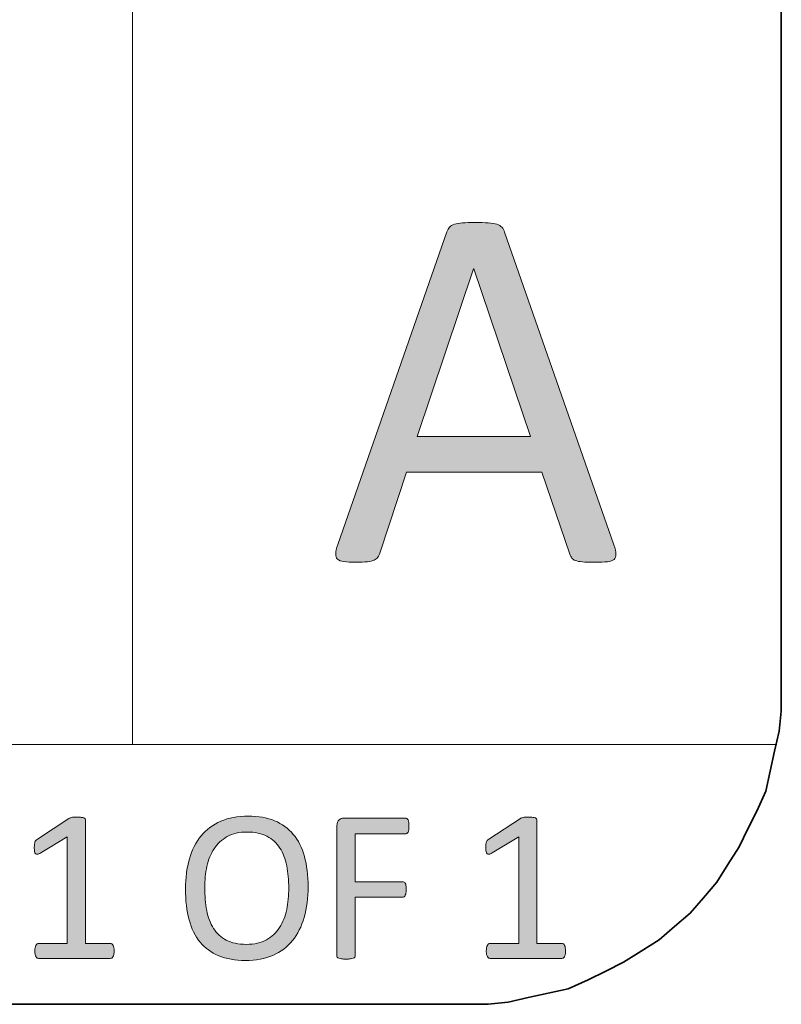
# Model space of a CAD drawing. Units: inches. Extents: x 0 to 17, y 0 to 11.
# Drawn here: x 16.1 to 16.6, y 0.4 to 1 of the extents above; entities that cross this region are included whole.
import ezdxf

# ---------------------------------------------------------------- set-up
doc = ezdxf.new("R2010")
doc.units = ezdxf.units.IN
doc.header["$MEASUREMENT"] = 0
doc.layers.add('Layer 1', color=7, linetype='Continuous')

# ---------------------------------------------------------------- blocks, each defined once
blk = doc.blocks.new('block 17')
at = {"layer": 'Layer 1', "true_color": 0xffffff}
h = blk.add_hatch(color=7, dxfattribs=at)
h.dxf.hatch_style = 2
edge = h.paths.add_edge_path()
edge.add_spline(control_points=[(16.50084, 0.68049), (16.50168, 0.6781), (16.50213, 0.67617), (16.50218, 0.67471), (16.50224, 0.67324), (16.50184, 0.67213), (16.501, 0.67137), (16.50016, 0.67061), (16.49877, 0.67013), (16.49683, 0.66991), (16.49489, 0.66969), (16.4923, 0.66958), (16.48904, 0.66958), (16.4858, 0.66958), (16.48319, 0.66966), (16.48126, 0.66983), (16.47932, 0.66999), (16.47785, 0.67026), (16.47686, 0.67064), (16.47586, 0.67102), (16.47512, 0.67154), (16.47465, 0.67219), (16.47418, 0.67284), (16.47374, 0.67365), (16.47332, 0.67463), (16.47332, 0.67463), (16.45585, 0.7259), (16.45585, 0.7259), (16.45585, 0.7259), (16.37123, 0.7259), (16.37123, 0.7259), (16.37123, 0.7259), (16.35456, 0.67528), (16.35456, 0.67528), (16.35425, 0.6743), (16.35383, 0.67346), (16.3533, 0.67276), (16.35277, 0.67205), (16.35201, 0.67145), (16.35102, 0.67097), (16.35002, 0.67048), (16.34861, 0.67013), (16.34677, 0.66991), (16.34494, 0.66969), (16.34256, 0.66958), (16.33961, 0.66958), (16.33657, 0.66958), (16.33408, 0.66972), (16.33214, 0.66999), (16.3302, 0.67026), (16.32884, 0.67078), (16.32806, 0.67154), (16.32727, 0.6723), (16.3269, 0.67341), (16.32696, 0.67487), (16.327, 0.67634), (16.32745, 0.67826), (16.32829, 0.68065), (16.32829, 0.68065), (16.39655, 0.87629), (16.39655, 0.87629), (16.39697, 0.87748), (16.39753, 0.87846), (16.39821, 0.87922), (16.39889, 0.87998), (16.39989, 0.88057), (16.40119, 0.88101), (16.40251, 0.88144), (16.40419, 0.88174), (16.40624, 0.8819), (16.40827, 0.88207), (16.41088, 0.88215), (16.41402, 0.88215), (16.41737, 0.88215), (16.42015, 0.88207), (16.42235, 0.8819), (16.42456, 0.88174), (16.42634, 0.88144), (16.42771, 0.88101), (16.42906, 0.88057), (16.43011, 0.87995), (16.43085, 0.87914), (16.43159, 0.87832), (16.43216, 0.87732), (16.43258, 0.87613), (16.43258, 0.87613), (16.50084, 0.68049), (16.50084, 0.68049)], knot_values=[0, 0, 0, 0, 1, 1, 1, 2, 2, 2, 3, 3, 3, 4, 4, 4, 5, 5, 5, 6, 6, 6, 7, 7, 7, 8, 8, 8, 9, 9, 9, 10, 10, 10, 11, 11, 11, 12, 12, 12, 13, 13, 13, 14, 14, 14, 15, 15, 15, 16, 16, 16, 17, 17, 17, 18, 18, 18, 19, 19, 19, 20, 20, 20, 21, 21, 21, 22, 22, 22, 23, 23, 23, 24, 24, 24, 25, 25, 25, 26, 26, 26, 27, 27, 27, 28, 28, 28, 29, 29, 29, 29], degree=3, periodic=1)
h.paths.add_polyline_path([(16.41324, 0.85318), (16.41307, 0.85318), (16.378, 0.7482), (16.44878, 0.7482)])
at = {"layer": 'Layer 1', "lineweight": 0}
blk.add_lwpolyline([(16.41324, 0.85318), (16.41307, 0.85318), (16.378, 0.7482), (16.44878, 0.7482), (16.41324, 0.85318)], dxfattribs=at)
blk.add_open_spline([(16.50084, 0.68049), (16.50168, 0.6781), (16.50213, 0.67617), (16.50218, 0.67471), (16.50224, 0.67324), (16.50184, 0.67213), (16.501, 0.67137), (16.50016, 0.67061), (16.49877, 0.67013), (16.49683, 0.66991), (16.49489, 0.66969), (16.4923, 0.66958), (16.48904, 0.66958), (16.4858, 0.66958), (16.48319, 0.66966), (16.48126, 0.66983), (16.47932, 0.66999), (16.47785, 0.67026), (16.47686, 0.67064), (16.47586, 0.67102), (16.47512, 0.67154), (16.47465, 0.67219), (16.47418, 0.67284), (16.47374, 0.67365), (16.47332, 0.67463), (16.47332, 0.67463), (16.45585, 0.7259), (16.45585, 0.7259), (16.45585, 0.7259), (16.37123, 0.7259), (16.37123, 0.7259), (16.37123, 0.7259), (16.35456, 0.67528), (16.35456, 0.67528), (16.35425, 0.6743), (16.35383, 0.67346), (16.3533, 0.67276), (16.35277, 0.67205), (16.35201, 0.67145), (16.35102, 0.67097), (16.35002, 0.67048), (16.34861, 0.67013), (16.34677, 0.66991), (16.34494, 0.66969), (16.34256, 0.66958), (16.33961, 0.66958), (16.33657, 0.66958), (16.33408, 0.66972), (16.33214, 0.66999), (16.3302, 0.67026), (16.32884, 0.67078), (16.32806, 0.67154), (16.32727, 0.6723), (16.3269, 0.67341), (16.32696, 0.67487), (16.327, 0.67634), (16.32745, 0.67826), (16.32829, 0.68065), (16.32829, 0.68065), (16.39655, 0.87629), (16.39655, 0.87629), (16.39697, 0.87748), (16.39753, 0.87846), (16.39821, 0.87922), (16.39889, 0.87998), (16.39989, 0.88057), (16.40119, 0.88101), (16.40251, 0.88144), (16.40419, 0.88174), (16.40624, 0.8819), (16.40827, 0.88207), (16.41088, 0.88215), (16.41402, 0.88215), (16.41737, 0.88215), (16.42015, 0.88207), (16.42235, 0.8819), (16.42456, 0.88174), (16.42634, 0.88144), (16.42771, 0.88101), (16.42906, 0.88057), (16.43011, 0.87995), (16.43085, 0.87914), (16.43159, 0.87832), (16.43216, 0.87732), (16.43258, 0.87613), (16.43258, 0.87613), (16.50084, 0.68049), (16.50084, 0.68049)], degree=3, knots=[0, 0, 0, 0, 1, 1, 1, 2, 2, 2, 3, 3, 3, 4, 4, 4, 5, 5, 5, 6, 6, 6, 7, 7, 7, 8, 8, 8, 9, 9, 9, 10, 10, 10, 11, 11, 11, 12, 12, 12, 13, 13, 13, 14, 14, 14, 15, 15, 15, 16, 16, 16, 17, 17, 17, 18, 18, 18, 19, 19, 19, 20, 20, 20, 21, 21, 21, 22, 22, 22, 23, 23, 23, 24, 24, 24, 25, 25, 25, 26, 26, 26, 27, 27, 27, 28, 28, 28, 29, 29, 29, 29], dxfattribs=at)

msp = doc.modelspace()

# ---------------------------------------------------------------- hatches: boundary and pattern name
at = {"layer": 'Layer 1', "true_color": 0xffffff}
h = msp.add_hatch(color=7, dxfattribs=at)
h.dxf.hatch_style = 2
edge = h.paths.add_edge_path()
edge.add_spline(control_points=[(15.80845, 0.44637), (15.80845, 0.44226), (15.80771, 0.4386), (15.80623, 0.43539), (15.80475, 0.43218), (15.8027, 0.42945), (15.80007, 0.42722), (15.79744, 0.42498), (15.79435, 0.42329), (15.79079, 0.42216), (15.78724, 0.42103), (15.7834, 0.42047), (15.7793, 0.42047), (15.77642, 0.42047), (15.77376, 0.42072), (15.77131, 0.42121), (15.76886, 0.42171), (15.76667, 0.42232), (15.76475, 0.42305), (15.76283, 0.42377), (15.76122, 0.42451), (15.75991, 0.42528), (15.75861, 0.42605), (15.75771, 0.42671), (15.7572, 0.42725), (15.75669, 0.42779), (15.75632, 0.42848), (15.75607, 0.42932), (15.75583, 0.43015), (15.75571, 0.43127), (15.75571, 0.43268), (15.75571, 0.43367), (15.75575, 0.43449), (15.75584, 0.43515), (15.75593, 0.43581), (15.75606, 0.43634), (15.75624, 0.43674), (15.75641, 0.43715), (15.75664, 0.43743), (15.7569, 0.43759), (15.75717, 0.43775), (15.75747, 0.43783), (15.75783, 0.43783), (15.75845, 0.43783), (15.75932, 0.43744), (15.76045, 0.43668), (15.76157, 0.43591), (15.76302, 0.43507), (15.76479, 0.43417), (15.76655, 0.43326), (15.76868, 0.43241), (15.77118, 0.43162), (15.77367, 0.43083), (15.77656, 0.43044), (15.77983, 0.43044), (15.7823, 0.43044), (15.78456, 0.43078), (15.78662, 0.43145), (15.78867, 0.43213), (15.79044, 0.43309), (15.79192, 0.43434), (15.7934, 0.43558), (15.79454, 0.43711), (15.79533, 0.43891), (15.79613, 0.44072), (15.79652, 0.44278), (15.79652, 0.44509), (15.79652, 0.44757), (15.79597, 0.4497), (15.79487, 0.45146), (15.79376, 0.45322), (15.7923, 0.45477), (15.79049, 0.45611), (15.78868, 0.45744), (15.78662, 0.45866), (15.7843, 0.45977), (15.78198, 0.46088), (15.77961, 0.46201), (15.77718, 0.46316), (15.77475, 0.46431), (15.77238, 0.46559), (15.77009, 0.46699), (15.76779, 0.46839), (15.76574, 0.47004), (15.76392, 0.47194), (15.76211, 0.47384), (15.76064, 0.47607), (15.75952, 0.47862), (15.75839, 0.48118), (15.75783, 0.48424), (15.75783, 0.48781), (15.75783, 0.49147), (15.75848, 0.49474), (15.75978, 0.49761), (15.76108, 0.50048), (15.7629, 0.50289), (15.76522, 0.50483), (15.76754, 0.50678), (15.7703, 0.50826), (15.7735, 0.50927), (15.7767, 0.51029), (15.78016, 0.5108), (15.78387, 0.5108), (15.78577, 0.5108), (15.78768, 0.51063), (15.7896, 0.51029), (15.79152, 0.50995), (15.79333, 0.5095), (15.79503, 0.50894), (15.79673, 0.50837), (15.79825, 0.50774), (15.79957, 0.50704), (15.8009, 0.50634), (15.80177, 0.50577), (15.80219, 0.50534), (15.80261, 0.50491), (15.80288, 0.50457), (15.80302, 0.50432), (15.80315, 0.50407), (15.80326, 0.50376), (15.80335, 0.50337), (15.80344, 0.50299), (15.8035, 0.50253), (15.80355, 0.50198), (15.80359, 0.50144), (15.80361, 0.50074), (15.80361, 0.49988), (15.80361, 0.49907), (15.80358, 0.49834), (15.80351, 0.49771), (15.80345, 0.49708), (15.80335, 0.49655), (15.80322, 0.49612), (15.80308, 0.49569), (15.80289, 0.49537), (15.80265, 0.49517), (15.80241, 0.49497), (15.80213, 0.49486), (15.80182, 0.49486), (15.80134, 0.49486), (15.80058, 0.49518), (15.79954, 0.49581), (15.7985, 0.49645), (15.79723, 0.49716), (15.79573, 0.49795), (15.79423, 0.49874), (15.79245, 0.49946), (15.7904, 0.50012), (15.78834, 0.50077), (15.78603, 0.5011), (15.78347, 0.5011), (15.78109, 0.5011), (15.77901, 0.50077), (15.77724, 0.50012), (15.77548, 0.49946), (15.77402, 0.49859), (15.77287, 0.49751), (15.77172, 0.49642), (15.77086, 0.49513), (15.77029, 0.49364), (15.76971, 0.49215), (15.76942, 0.49057), (15.76942, 0.4889), (15.76942, 0.48645), (15.76998, 0.48435), (15.77108, 0.48259), (15.77218, 0.48083), (15.77365, 0.47927), (15.77549, 0.47791), (15.77732, 0.47655), (15.77941, 0.47531), (15.78175, 0.47418), (15.78409, 0.47305), (15.78647, 0.47191), (15.7889, 0.47075), (15.79133, 0.4696), (15.79372, 0.46834), (15.79606, 0.46696), (15.7984, 0.46558), (15.80049, 0.46395), (15.80232, 0.46207), (15.80415, 0.4602), (15.80563, 0.45798), (15.80676, 0.45543), (15.80789, 0.45287), (15.80845, 0.44986), (15.80845, 0.44637)], knot_values=[0, 0, 0, 0, 1, 1, 1, 2, 2, 2, 3, 3, 3, 4, 4, 4, 5, 5, 5, 6, 6, 6, 7, 7, 7, 8, 8, 8, 9, 9, 9, 10, 10, 10, 11, 11, 11, 12, 12, 12, 13, 13, 13, 14, 14, 14, 15, 15, 15, 16, 16, 16, 17, 17, 17, 18, 18, 18, 19, 19, 19, 20, 20, 20, 21, 21, 21, 22, 22, 22, 23, 23, 23, 24, 24, 24, 25, 25, 25, 26, 26, 26, 27, 27, 27, 28, 28, 28, 29, 29, 29, 30, 30, 30, 31, 31, 31, 32, 32, 32, 33, 33, 33, 34, 34, 34, 35, 35, 35, 36, 36, 36, 37, 37, 37, 38, 38, 38, 39, 39, 39, 40, 40, 40, 41, 41, 41, 42, 42, 42, 43, 43, 43, 44, 44, 44, 45, 45, 45, 46, 46, 46, 47, 47, 47, 48, 48, 48, 49, 49, 49, 50, 50, 50, 51, 51, 51, 52, 52, 52, 53, 53, 53, 54, 54, 54, 55, 55, 55, 56, 56, 56, 57, 57, 57, 58, 58, 58, 59, 59, 59, 60, 60, 60, 61, 61, 61, 62, 62, 62, 62], degree=3, periodic=1)
edge = h.paths.add_edge_path()
edge.add_spline(control_points=[(15.88644, 0.42352), (15.88644, 0.42316), (15.88635, 0.42284), (15.88617, 0.42257), (15.886, 0.4223), (15.88569, 0.42208), (15.88525, 0.42193), (15.8848, 0.42177), (15.88422, 0.42163), (15.88349, 0.42152), (15.88276, 0.42141), (15.88187, 0.42135), (15.88081, 0.42135), (15.87966, 0.42135), (15.87873, 0.42141), (15.87802, 0.42152), (15.87732, 0.42163), (15.87674, 0.42177), (15.8763, 0.42193), (15.87586, 0.42208), (15.87555, 0.4223), (15.87537, 0.42257), (15.87519, 0.42284), (15.87511, 0.42316), (15.87511, 0.42352), (15.87511, 0.42352), (15.87511, 0.46245), (15.87511, 0.46245), (15.87511, 0.46245), (15.83608, 0.46245), (15.83608, 0.46245), (15.83608, 0.46245), (15.83608, 0.42352), (15.83608, 0.42352), (15.83608, 0.42316), (15.83599, 0.42284), (15.83582, 0.42257), (15.83564, 0.4223), (15.83533, 0.42208), (15.83489, 0.42193), (15.83445, 0.42177), (15.83386, 0.42163), (15.83313, 0.42152), (15.8324, 0.42141), (15.83149, 0.42135), (15.83038, 0.42135), (15.82932, 0.42135), (15.82842, 0.42141), (15.82767, 0.42152), (15.82691, 0.42163), (15.82632, 0.42177), (15.82588, 0.42193), (15.82544, 0.42208), (15.82513, 0.4223), (15.82495, 0.42257), (15.82477, 0.42284), (15.82468, 0.42316), (15.82468, 0.42352), (15.82468, 0.42352), (15.82468, 0.50775), (15.82468, 0.50775), (15.82468, 0.50811), (15.82477, 0.50843), (15.82495, 0.5087), (15.82513, 0.50897), (15.82544, 0.50918), (15.82588, 0.50934), (15.82632, 0.5095), (15.82691, 0.50964), (15.82767, 0.50975), (15.82842, 0.50986), (15.82932, 0.50992), (15.83038, 0.50992), (15.83149, 0.50992), (15.8324, 0.50986), (15.83313, 0.50975), (15.83386, 0.50964), (15.83445, 0.5095), (15.83489, 0.50934), (15.83533, 0.50918), (15.83564, 0.50897), (15.83582, 0.5087), (15.83599, 0.50843), (15.83608, 0.50811), (15.83608, 0.50775), (15.83608, 0.50775), (15.83608, 0.47262), (15.83608, 0.47262), (15.83608, 0.47262), (15.87511, 0.47262), (15.87511, 0.47262), (15.87511, 0.47262), (15.87511, 0.50775), (15.87511, 0.50775), (15.87511, 0.50811), (15.87519, 0.50843), (15.87537, 0.5087), (15.87555, 0.50897), (15.87586, 0.50918), (15.8763, 0.50934), (15.87674, 0.5095), (15.87732, 0.50964), (15.87802, 0.50975), (15.87873, 0.50986), (15.87966, 0.50992), (15.88081, 0.50992), (15.88187, 0.50992), (15.88276, 0.50986), (15.88349, 0.50975), (15.88422, 0.50964), (15.8848, 0.5095), (15.88525, 0.50934), (15.88569, 0.50918), (15.886, 0.50897), (15.88617, 0.5087), (15.88635, 0.50843), (15.88644, 0.50811), (15.88644, 0.50775), (15.88644, 0.50775), (15.88644, 0.42352), (15.88644, 0.42352)], knot_values=[0, 0, 0, 0, 1, 1, 1, 2, 2, 2, 3, 3, 3, 4, 4, 4, 5, 5, 5, 6, 6, 6, 7, 7, 7, 8, 8, 8, 9, 9, 9, 10, 10, 10, 11, 11, 11, 12, 12, 12, 13, 13, 13, 14, 14, 14, 15, 15, 15, 16, 16, 16, 17, 17, 17, 18, 18, 18, 19, 19, 19, 20, 20, 20, 21, 21, 21, 22, 22, 22, 23, 23, 23, 24, 24, 24, 25, 25, 25, 26, 26, 26, 27, 27, 27, 28, 28, 28, 29, 29, 29, 30, 30, 30, 31, 31, 31, 32, 32, 32, 33, 33, 33, 34, 34, 34, 35, 35, 35, 36, 36, 36, 37, 37, 37, 38, 38, 38, 39, 39, 39, 40, 40, 40, 40], degree=3, periodic=1)
edge = h.paths.add_edge_path()
edge.add_spline(control_points=[(15.95693, 0.42657), (15.95693, 0.42576), (15.95689, 0.42505), (15.9568, 0.42444), (15.95671, 0.42383), (15.95656, 0.42332), (15.95633, 0.42291), (15.95611, 0.4225), (15.95586, 0.42221), (15.95557, 0.42203), (15.95528, 0.42185), (15.95497, 0.42176), (15.95461, 0.42176), (15.95461, 0.42176), (15.91347, 0.42176), (15.91347, 0.42176), (15.91245, 0.42176), (15.91149, 0.42211), (15.91058, 0.42281), (15.90968, 0.42351), (15.90923, 0.42474), (15.90923, 0.4265), (15.90923, 0.4265), (15.90923, 0.50476), (15.90923, 0.50476), (15.90923, 0.50653), (15.90968, 0.50776), (15.91058, 0.50846), (15.91149, 0.50916), (15.91245, 0.50951), (15.91347, 0.50951), (15.91347, 0.50951), (15.95415, 0.50951), (15.95415, 0.50951), (15.9545, 0.50951), (15.95482, 0.50942), (15.95511, 0.50924), (15.9554, 0.50906), (15.95563, 0.50877), (15.95581, 0.50836), (15.95598, 0.50795), (15.95613, 0.50744), (15.95624, 0.50683), (15.95635, 0.50622), (15.9564, 0.50547), (15.9564, 0.50456), (15.9564, 0.50375), (15.95635, 0.50304), (15.95624, 0.50243), (15.95613, 0.50181), (15.95598, 0.50132), (15.95581, 0.50093), (15.95563, 0.50055), (15.9554, 0.50027), (15.95511, 0.50009), (15.95482, 0.4999), (15.9545, 0.49981), (15.95415, 0.49981), (15.95415, 0.49981), (15.92062, 0.49981), (15.92062, 0.49981), (15.92062, 0.49981), (15.92062, 0.47228), (15.92062, 0.47228), (15.92062, 0.47228), (15.94938, 0.47228), (15.94938, 0.47228), (15.94973, 0.47228), (15.95005, 0.47218), (15.95034, 0.47198), (15.95063, 0.47177), (15.95087, 0.47149), (15.95107, 0.47113), (15.95127, 0.47077), (15.95141, 0.47027), (15.9515, 0.46964), (15.95159, 0.469), (15.95163, 0.46826), (15.95163, 0.4674), (15.95163, 0.46658), (15.95159, 0.46588), (15.9515, 0.4653), (15.95141, 0.46471), (15.95127, 0.46423), (15.95107, 0.46387), (15.95087, 0.46351), (15.95063, 0.46325), (15.95034, 0.46309), (15.95005, 0.46293), (15.94973, 0.46285), (15.94938, 0.46285), (15.94938, 0.46285), (15.92062, 0.46285), (15.92062, 0.46285), (15.92062, 0.46285), (15.92062, 0.43145), (15.92062, 0.43145), (15.92062, 0.43145), (15.95461, 0.43145), (15.95461, 0.43145), (15.95497, 0.43145), (15.95528, 0.43136), (15.95557, 0.43118), (15.95586, 0.431), (15.95611, 0.43072), (15.95633, 0.43034), (15.95656, 0.42995), (15.95671, 0.42945), (15.9568, 0.42884), (15.95689, 0.42823), (15.95693, 0.42748), (15.95693, 0.42657)], knot_values=[0, 0, 0, 0, 1, 1, 1, 2, 2, 2, 3, 3, 3, 4, 4, 4, 5, 5, 5, 6, 6, 6, 7, 7, 7, 8, 8, 8, 9, 9, 9, 10, 10, 10, 11, 11, 11, 12, 12, 12, 13, 13, 13, 14, 14, 14, 15, 15, 15, 16, 16, 16, 17, 17, 17, 18, 18, 18, 19, 19, 19, 20, 20, 20, 21, 21, 21, 22, 22, 22, 23, 23, 23, 24, 24, 24, 25, 25, 25, 26, 26, 26, 27, 27, 27, 28, 28, 28, 29, 29, 29, 30, 30, 30, 31, 31, 31, 32, 32, 32, 33, 33, 33, 34, 34, 34, 35, 35, 35, 36, 36, 36, 37, 37, 37, 37], degree=3, periodic=1)
edge = h.paths.add_edge_path()
edge.add_spline(control_points=[(16.02315, 0.42657), (16.02315, 0.42576), (16.02311, 0.42505), (16.02302, 0.42444), (16.02293, 0.42383), (16.02278, 0.42332), (16.02256, 0.42291), (16.02234, 0.4225), (16.02208, 0.42221), (16.02179, 0.42203), (16.02151, 0.42185), (16.02119, 0.42176), (16.02083, 0.42176), (16.02083, 0.42176), (15.97969, 0.42176), (15.97969, 0.42176), (15.97867, 0.42176), (15.97771, 0.42211), (15.9768, 0.42281), (15.9759, 0.42351), (15.97545, 0.42474), (15.97545, 0.4265), (15.97545, 0.4265), (15.97545, 0.50476), (15.97545, 0.50476), (15.97545, 0.50653), (15.9759, 0.50776), (15.9768, 0.50846), (15.97771, 0.50916), (15.97867, 0.50951), (15.97969, 0.50951), (15.97969, 0.50951), (16.02037, 0.50951), (16.02037, 0.50951), (16.02072, 0.50951), (16.02104, 0.50942), (16.02133, 0.50924), (16.02162, 0.50906), (16.02185, 0.50877), (16.02203, 0.50836), (16.0222, 0.50795), (16.02235, 0.50744), (16.02246, 0.50683), (16.02257, 0.50622), (16.02262, 0.50547), (16.02262, 0.50456), (16.02262, 0.50375), (16.02257, 0.50304), (16.02246, 0.50243), (16.02235, 0.50181), (16.0222, 0.50132), (16.02203, 0.50093), (16.02185, 0.50055), (16.02162, 0.50027), (16.02133, 0.50009), (16.02104, 0.4999), (16.02072, 0.49981), (16.02037, 0.49981), (16.02037, 0.49981), (15.98684, 0.49981), (15.98684, 0.49981), (15.98684, 0.49981), (15.98684, 0.47228), (15.98684, 0.47228), (15.98684, 0.47228), (16.0156, 0.47228), (16.0156, 0.47228), (16.01595, 0.47228), (16.01627, 0.47218), (16.01656, 0.47198), (16.01685, 0.47177), (16.01709, 0.47149), (16.01729, 0.47113), (16.01749, 0.47077), (16.01763, 0.47027), (16.01772, 0.46964), (16.01781, 0.469), (16.01785, 0.46826), (16.01785, 0.4674), (16.01785, 0.46658), (16.01781, 0.46588), (16.01772, 0.4653), (16.01763, 0.46471), (16.01749, 0.46423), (16.01729, 0.46387), (16.01709, 0.46351), (16.01685, 0.46325), (16.01656, 0.46309), (16.01627, 0.46293), (16.01595, 0.46285), (16.0156, 0.46285), (16.0156, 0.46285), (15.98684, 0.46285), (15.98684, 0.46285), (15.98684, 0.46285), (15.98684, 0.43145), (15.98684, 0.43145), (15.98684, 0.43145), (16.02083, 0.43145), (16.02083, 0.43145), (16.02119, 0.43145), (16.02151, 0.43136), (16.02179, 0.43118), (16.02208, 0.431), (16.02234, 0.43072), (16.02256, 0.43034), (16.02278, 0.42995), (16.02293, 0.42945), (16.02302, 0.42884), (16.02311, 0.42823), (16.02315, 0.42748), (16.02315, 0.42657)], knot_values=[0, 0, 0, 0, 1, 1, 1, 2, 2, 2, 3, 3, 3, 4, 4, 4, 5, 5, 5, 6, 6, 6, 7, 7, 7, 8, 8, 8, 9, 9, 9, 10, 10, 10, 11, 11, 11, 12, 12, 12, 13, 13, 13, 14, 14, 14, 15, 15, 15, 16, 16, 16, 17, 17, 17, 18, 18, 18, 19, 19, 19, 20, 20, 20, 21, 21, 21, 22, 22, 22, 23, 23, 23, 24, 24, 24, 25, 25, 25, 26, 26, 26, 27, 27, 27, 28, 28, 28, 29, 29, 29, 30, 30, 30, 31, 31, 31, 32, 32, 32, 33, 33, 33, 34, 34, 34, 35, 35, 35, 36, 36, 36, 37, 37, 37, 37], degree=3, periodic=1)
edge = h.paths.add_edge_path()
edge.add_spline(control_points=[(16.0954, 0.50449), (16.0954, 0.50363), (16.09536, 0.50289), (16.09527, 0.50226), (16.09518, 0.50162), (16.09504, 0.50111), (16.09484, 0.50073), (16.09464, 0.50035), (16.0944, 0.50006), (16.09411, 0.49988), (16.09382, 0.4997), (16.0935, 0.49961), (16.09315, 0.49961), (16.09315, 0.49961), (16.06903, 0.49961), (16.06903, 0.49961), (16.06903, 0.49961), (16.06903, 0.42352), (16.06903, 0.42352), (16.06903, 0.42316), (16.06894, 0.42284), (16.06877, 0.42257), (16.06859, 0.4223), (16.06828, 0.42208), (16.06784, 0.42193), (16.0674, 0.42177), (16.06681, 0.42163), (16.06608, 0.42152), (16.06536, 0.42141), (16.06444, 0.42135), (16.06333, 0.42135), (16.06227, 0.42135), (16.06137, 0.42141), (16.06062, 0.42152), (16.05987, 0.42163), (16.05927, 0.42177), (16.05883, 0.42193), (16.05839, 0.42208), (16.05808, 0.4223), (16.0579, 0.42257), (16.05772, 0.42284), (16.05764, 0.42316), (16.05764, 0.42352), (16.05764, 0.42352), (16.05764, 0.49961), (16.05764, 0.49961), (16.05764, 0.49961), (16.03352, 0.49961), (16.03352, 0.49961), (16.03316, 0.49961), (16.03284, 0.4997), (16.03256, 0.49988), (16.03227, 0.50006), (16.03204, 0.50035), (16.03186, 0.50073), (16.03169, 0.50111), (16.03154, 0.50162), (16.03143, 0.50226), (16.03132, 0.50289), (16.03127, 0.50363), (16.03127, 0.50449), (16.03127, 0.50535), (16.03132, 0.50611), (16.03143, 0.50677), (16.03154, 0.50742), (16.03169, 0.50795), (16.03186, 0.50836), (16.03204, 0.50877), (16.03227, 0.50906), (16.03256, 0.50924), (16.03284, 0.50942), (16.03316, 0.50951), (16.03352, 0.50951), (16.03352, 0.50951), (16.09315, 0.50951), (16.09315, 0.50951), (16.0935, 0.50951), (16.09382, 0.50942), (16.09411, 0.50924), (16.0944, 0.50906), (16.09464, 0.50877), (16.09484, 0.50836), (16.09504, 0.50795), (16.09518, 0.50742), (16.09527, 0.50677), (16.09536, 0.50611), (16.0954, 0.50535), (16.0954, 0.50449)], knot_values=[0, 0, 0, 0, 1, 1, 1, 2, 2, 2, 3, 3, 3, 4, 4, 4, 5, 5, 5, 6, 6, 6, 7, 7, 7, 8, 8, 8, 9, 9, 9, 10, 10, 10, 11, 11, 11, 12, 12, 12, 13, 13, 13, 14, 14, 14, 15, 15, 15, 16, 16, 16, 17, 17, 17, 18, 18, 18, 19, 19, 19, 20, 20, 20, 21, 21, 21, 22, 22, 22, 23, 23, 23, 24, 24, 24, 25, 25, 25, 26, 26, 26, 27, 27, 27, 28, 28, 28, 29, 29, 29, 29], degree=3, periodic=1)
edge = h.paths.add_edge_path()
edge.add_spline(control_points=[(16.18845, 0.42637), (16.18845, 0.42551), (16.18838, 0.42479), (16.18825, 0.4242), (16.18812, 0.42361), (16.18794, 0.42314), (16.18772, 0.42277), (16.18749, 0.42241), (16.18724, 0.42215), (16.18696, 0.42199), (16.18667, 0.42184), (16.18637, 0.42176), (16.18606, 0.42176), (16.18606, 0.42176), (16.14127, 0.42176), (16.14127, 0.42176), (16.14096, 0.42176), (16.14067, 0.42184), (16.14041, 0.42199), (16.14014, 0.42215), (16.13989, 0.42241), (16.13965, 0.42277), (16.1394, 0.42314), (16.13922, 0.42361), (16.13908, 0.4242), (16.13895, 0.42479), (16.13888, 0.42551), (16.13888, 0.42637), (16.13888, 0.42718), (16.13895, 0.42788), (16.13908, 0.42847), (16.13922, 0.42906), (16.13938, 0.42954), (16.13958, 0.42993), (16.13978, 0.43031), (16.14002, 0.43061), (16.14031, 0.43081), (16.1406, 0.43101), (16.14092, 0.43112), (16.14127, 0.43112), (16.14127, 0.43112), (16.15916, 0.43112), (16.15916, 0.43112), (16.15916, 0.43112), (16.15916, 0.49785), (16.15916, 0.49785), (16.15916, 0.49785), (16.1426, 0.48774), (16.1426, 0.48774), (16.14176, 0.48729), (16.14108, 0.48702), (16.14057, 0.48693), (16.14007, 0.48684), (16.13966, 0.48694), (16.13935, 0.48723), (16.13904, 0.48753), (16.13883, 0.48801), (16.13872, 0.48869), (16.13861, 0.48937), (16.13855, 0.49023), (16.13855, 0.49127), (16.13855, 0.49204), (16.13859, 0.49269), (16.13865, 0.49324), (16.13872, 0.49378), (16.13882, 0.49423), (16.13895, 0.49459), (16.13908, 0.49495), (16.13927, 0.49527), (16.13951, 0.49554), (16.13976, 0.49581), (16.14008, 0.49608), (16.14047, 0.49636), (16.14047, 0.49636), (16.16022, 0.50931), (16.16022, 0.50931), (16.1604, 0.50944), (16.16062, 0.50956), (16.16088, 0.50965), (16.16115, 0.50974), (16.16148, 0.50983), (16.16188, 0.50992), (16.16227, 0.51001), (16.16274, 0.51007), (16.16327, 0.51009), (16.1638, 0.51011), (16.16446, 0.51012), (16.16526, 0.51012), (16.16632, 0.51012), (16.1672, 0.51008), (16.16791, 0.50999), (16.16861, 0.5099), (16.16916, 0.50977), (16.16956, 0.50961), (16.16996, 0.50945), (16.17023, 0.50925), (16.17036, 0.509), (16.17049, 0.50875), (16.17056, 0.50849), (16.17056, 0.50822), (16.17056, 0.50822), (16.17056, 0.43112), (16.17056, 0.43112), (16.17056, 0.43112), (16.18606, 0.43112), (16.18606, 0.43112), (16.18641, 0.43112), (16.18675, 0.43101), (16.18705, 0.43081), (16.18736, 0.43061), (16.18762, 0.43031), (16.18782, 0.42993), (16.18802, 0.42954), (16.18817, 0.42906), (16.18828, 0.42847), (16.18839, 0.42788), (16.18845, 0.42718), (16.18845, 0.42637)], knot_values=[0, 0, 0, 0, 1, 1, 1, 2, 2, 2, 3, 3, 3, 4, 4, 4, 5, 5, 5, 6, 6, 6, 7, 7, 7, 8, 8, 8, 9, 9, 9, 10, 10, 10, 11, 11, 11, 12, 12, 12, 13, 13, 13, 14, 14, 14, 15, 15, 15, 16, 16, 16, 17, 17, 17, 18, 18, 18, 19, 19, 19, 20, 20, 20, 21, 21, 21, 22, 22, 22, 23, 23, 23, 24, 24, 24, 25, 25, 25, 26, 26, 26, 27, 27, 27, 28, 28, 28, 29, 29, 29, 30, 30, 30, 31, 31, 31, 32, 32, 32, 33, 33, 33, 34, 34, 34, 35, 35, 35, 36, 36, 36, 37, 37, 37, 38, 38, 38, 39, 39, 39, 39], degree=3, periodic=1)
edge = h.paths.add_edge_path()
edge.add_spline(control_points=[(16.30971, 0.46665), (16.30971, 0.45955), (16.30889, 0.45316), (16.30726, 0.44746), (16.30563, 0.44176), (16.30319, 0.43691), (16.29994, 0.43291), (16.29669, 0.42891), (16.29262, 0.42584), (16.28771, 0.42369), (16.28281, 0.42154), (16.27709, 0.42047), (16.27055, 0.42047), (16.2641, 0.42047), (16.25853, 0.42145), (16.25382, 0.42342), (16.24912, 0.42539), (16.24523, 0.42824), (16.24216, 0.432), (16.23909, 0.43575), (16.2368, 0.44041), (16.2353, 0.44597), (16.2338, 0.45153), (16.23305, 0.45793), (16.23305, 0.46516), (16.23305, 0.47208), (16.23387, 0.47836), (16.2355, 0.48401), (16.23714, 0.48966), (16.23959, 0.49447), (16.24286, 0.49842), (16.24613, 0.50238), (16.25021, 0.50543), (16.25512, 0.50758), (16.26002, 0.50973), (16.26574, 0.5108), (16.27228, 0.5108), (16.27859, 0.5108), (16.28409, 0.50983), (16.28877, 0.50788), (16.29346, 0.50594), (16.29735, 0.5031), (16.30047, 0.49937), (16.30358, 0.49564), (16.3059, 0.49103), (16.30743, 0.48554), (16.30895, 0.48005), (16.30971, 0.47375), (16.30971, 0.46665)], knot_values=[0, 0, 0, 0, 1, 1, 1, 2, 2, 2, 3, 3, 3, 4, 4, 4, 5, 5, 5, 6, 6, 6, 7, 7, 7, 8, 8, 8, 9, 9, 9, 10, 10, 10, 11, 11, 11, 12, 12, 12, 13, 13, 13, 14, 14, 14, 15, 15, 15, 16, 16, 16, 16], degree=3, periodic=1)
edge = h.paths.add_edge_path()
edge.add_spline(control_points=[(16.29765, 0.46584), (16.29765, 0.47081), (16.29722, 0.47543), (16.29636, 0.47971), (16.2955, 0.48398), (16.29407, 0.48769), (16.29206, 0.49083), (16.29005, 0.49397), (16.28737, 0.49642), (16.28402, 0.49819), (16.28067, 0.49995), (16.27652, 0.50083), (16.27158, 0.50083), (16.26664, 0.50083), (16.26249, 0.49988), (16.25914, 0.49798), (16.25579, 0.49608), (16.25306, 0.49355), (16.25097, 0.49039), (16.24887, 0.48722), (16.24737, 0.48353), (16.24647, 0.4793), (16.24556, 0.47507), (16.24511, 0.47063), (16.24511, 0.46597), (16.24511, 0.46082), (16.24553, 0.45607), (16.24637, 0.45173), (16.24721, 0.44739), (16.24862, 0.44365), (16.2506, 0.44051), (16.25259, 0.43737), (16.25525, 0.43492), (16.25858, 0.43318), (16.26191, 0.43144), (16.26609, 0.43057), (16.27112, 0.43057), (16.2761, 0.43057), (16.28029, 0.43152), (16.28369, 0.43342), (16.28709, 0.43532), (16.28982, 0.43789), (16.2919, 0.44112), (16.29397, 0.44435), (16.29545, 0.44809), (16.29633, 0.45234), (16.29721, 0.45659), (16.29765, 0.46109), (16.29765, 0.46584)], knot_values=[0, 0, 0, 0, 1, 1, 1, 2, 2, 2, 3, 3, 3, 4, 4, 4, 5, 5, 5, 6, 6, 6, 7, 7, 7, 8, 8, 8, 9, 9, 9, 10, 10, 10, 11, 11, 11, 12, 12, 12, 13, 13, 13, 14, 14, 14, 15, 15, 15, 16, 16, 16, 16], degree=3, periodic=1)
edge = h.paths.add_edge_path()
edge.add_spline(control_points=[(16.37278, 0.50449), (16.37278, 0.50363), (16.37273, 0.50289), (16.37264, 0.50226), (16.37255, 0.50162), (16.3724, 0.50111), (16.37218, 0.50073), (16.37196, 0.50035), (16.3717, 0.50006), (16.37142, 0.49988), (16.37113, 0.4997), (16.37083, 0.49961), (16.37052, 0.49961), (16.37052, 0.49961), (16.33912, 0.49961), (16.33912, 0.49961), (16.33912, 0.49961), (16.33912, 0.46977), (16.33912, 0.46977), (16.33912, 0.46977), (16.3688, 0.46977), (16.3688, 0.46977), (16.36911, 0.46977), (16.36941, 0.46969), (16.3697, 0.46953), (16.36998, 0.46937), (16.37023, 0.46912), (16.37046, 0.46875), (16.37068, 0.46839), (16.37083, 0.46791), (16.37092, 0.4673), (16.37101, 0.46669), (16.37105, 0.46591), (16.37105, 0.46496), (16.37105, 0.4641), (16.37101, 0.46336), (16.37092, 0.46275), (16.37083, 0.46214), (16.37068, 0.46164), (16.37046, 0.46126), (16.37023, 0.46088), (16.36998, 0.46058), (16.3697, 0.46038), (16.36941, 0.46018), (16.36911, 0.46007), (16.3688, 0.46007), (16.3688, 0.46007), (16.33912, 0.46007), (16.33912, 0.46007), (16.33912, 0.46007), (16.33912, 0.42352), (16.33912, 0.42352), (16.33912, 0.4232), (16.33903, 0.4229), (16.33885, 0.4226), (16.33867, 0.42231), (16.33837, 0.42208), (16.33792, 0.42193), (16.33748, 0.42177), (16.33691, 0.42163), (16.3362, 0.42152), (16.33549, 0.42141), (16.33457, 0.42135), (16.33342, 0.42135), (16.33236, 0.42135), (16.33145, 0.42141), (16.3307, 0.42152), (16.32995, 0.42163), (16.32935, 0.42177), (16.32891, 0.42193), (16.32847, 0.42208), (16.32816, 0.42231), (16.32798, 0.4226), (16.32781, 0.4229), (16.32772, 0.4232), (16.32772, 0.42352), (16.32772, 0.42352), (16.32772, 0.50476), (16.32772, 0.50476), (16.32772, 0.50653), (16.32817, 0.50776), (16.32908, 0.50846), (16.32998, 0.50916), (16.33094, 0.50951), (16.33196, 0.50951), (16.33196, 0.50951), (16.37052, 0.50951), (16.37052, 0.50951), (16.37083, 0.50951), (16.37113, 0.50942), (16.37142, 0.50924), (16.3717, 0.50906), (16.37196, 0.50877), (16.37218, 0.50836), (16.3724, 0.50795), (16.37255, 0.50742), (16.37264, 0.50677), (16.37273, 0.50611), (16.37278, 0.50535), (16.37278, 0.50449)], knot_values=[0, 0, 0, 0, 1, 1, 1, 2, 2, 2, 3, 3, 3, 4, 4, 4, 5, 5, 5, 6, 6, 6, 7, 7, 7, 8, 8, 8, 9, 9, 9, 10, 10, 10, 11, 11, 11, 12, 12, 12, 13, 13, 13, 14, 14, 14, 15, 15, 15, 16, 16, 16, 17, 17, 17, 18, 18, 18, 19, 19, 19, 20, 20, 20, 21, 21, 21, 22, 22, 22, 23, 23, 23, 24, 24, 24, 25, 25, 25, 26, 26, 26, 27, 27, 27, 28, 28, 28, 29, 29, 29, 30, 30, 30, 31, 31, 31, 32, 32, 32, 33, 33, 33, 33], degree=3, periodic=1)
edge = h.paths.add_edge_path()
edge.add_spline(control_points=[(16.4707, 0.42637), (16.4707, 0.42551), (16.47063, 0.42479), (16.4705, 0.4242), (16.47037, 0.42361), (16.47019, 0.42314), (16.46997, 0.42277), (16.46975, 0.42241), (16.46949, 0.42215), (16.46921, 0.42199), (16.46892, 0.42184), (16.46862, 0.42176), (16.46831, 0.42176), (16.46831, 0.42176), (16.42352, 0.42176), (16.42352, 0.42176), (16.42321, 0.42176), (16.42292, 0.42184), (16.42266, 0.42199), (16.42239, 0.42215), (16.42214, 0.42241), (16.4219, 0.42277), (16.42165, 0.42314), (16.42147, 0.42361), (16.42133, 0.4242), (16.4212, 0.42479), (16.42113, 0.42551), (16.42113, 0.42637), (16.42113, 0.42718), (16.4212, 0.42788), (16.42133, 0.42847), (16.42147, 0.42906), (16.42163, 0.42954), (16.42183, 0.42993), (16.42203, 0.43031), (16.42227, 0.43061), (16.42256, 0.43081), (16.42285, 0.43101), (16.42317, 0.43112), (16.42352, 0.43112), (16.42352, 0.43112), (16.44141, 0.43112), (16.44141, 0.43112), (16.44141, 0.43112), (16.44141, 0.49785), (16.44141, 0.49785), (16.44141, 0.49785), (16.42485, 0.48774), (16.42485, 0.48774), (16.42401, 0.48729), (16.42333, 0.48702), (16.42282, 0.48693), (16.42232, 0.48684), (16.42191, 0.48694), (16.4216, 0.48723), (16.42129, 0.48753), (16.42108, 0.48801), (16.42097, 0.48869), (16.42086, 0.48937), (16.4208, 0.49023), (16.4208, 0.49127), (16.4208, 0.49204), (16.42084, 0.49269), (16.4209, 0.49324), (16.42097, 0.49378), (16.42107, 0.49423), (16.4212, 0.49459), (16.42133, 0.49495), (16.42152, 0.49527), (16.42176, 0.49554), (16.42201, 0.49581), (16.42233, 0.49608), (16.42272, 0.49636), (16.42272, 0.49636), (16.44247, 0.50931), (16.44247, 0.50931), (16.44265, 0.50944), (16.44287, 0.50956), (16.44313, 0.50965), (16.4434, 0.50974), (16.44373, 0.50983), (16.44413, 0.50992), (16.44452, 0.51001), (16.44499, 0.51007), (16.44552, 0.51009), (16.44605, 0.51011), (16.44671, 0.51012), (16.44751, 0.51012), (16.44857, 0.51012), (16.44945, 0.51008), (16.45016, 0.50999), (16.45086, 0.5099), (16.45141, 0.50977), (16.45181, 0.50961), (16.45221, 0.50945), (16.45248, 0.50925), (16.45261, 0.509), (16.45274, 0.50875), (16.45281, 0.50849), (16.45281, 0.50822), (16.45281, 0.50822), (16.45281, 0.43112), (16.45281, 0.43112), (16.45281, 0.43112), (16.46831, 0.43112), (16.46831, 0.43112), (16.46866, 0.43112), (16.469, 0.43101), (16.4693, 0.43081), (16.46961, 0.43061), (16.46987, 0.43031), (16.47007, 0.42993), (16.47027, 0.42954), (16.47042, 0.42906), (16.47053, 0.42847), (16.47064, 0.42788), (16.4707, 0.42718), (16.4707, 0.42637)], knot_values=[0, 0, 0, 0, 1, 1, 1, 2, 2, 2, 3, 3, 3, 4, 4, 4, 5, 5, 5, 6, 6, 6, 7, 7, 7, 8, 8, 8, 9, 9, 9, 10, 10, 10, 11, 11, 11, 12, 12, 12, 13, 13, 13, 14, 14, 14, 15, 15, 15, 16, 16, 16, 17, 17, 17, 18, 18, 18, 19, 19, 19, 20, 20, 20, 21, 21, 21, 22, 22, 22, 23, 23, 23, 24, 24, 24, 25, 25, 25, 26, 26, 26, 27, 27, 27, 28, 28, 28, 29, 29, 29, 30, 30, 30, 31, 31, 31, 32, 32, 32, 33, 33, 33, 34, 34, 34, 35, 35, 35, 36, 36, 36, 37, 37, 37, 38, 38, 38, 39, 39, 39, 39], degree=3, periodic=1)

# ---------------------------------------------------------------- linework, layer by layer
at = {"layer": 'Layer 1', "color": 7, "lineweight": 35, "true_color": 0xffffff}
for points in [[(16.60556, 0.59028), (16.60556, 10.40833)], [(16.40833, 0.39306), (16.42222, 0.39306), (16.43472, 0.39444), (16.44722, 0.39722), (16.45972, 0.4), (16.47222, 0.40278), (16.48472, 0.40833), (16.49583, 0.41389), (16.50694, 0.41944), (16.51805, 0.42639), (16.52917, 0.43333), (16.53889, 0.44167), (16.54861, 0.45), (16.55694, 0.45972), (16.56528, 0.46944), (16.57222, 0.48056), (16.57917, 0.49167), (16.58472, 0.50278), (16.59028, 0.51389), (16.59583, 0.52639), (16.59861, 0.53889), (16.60139, 0.55139), (16.60417, 0.56389), (16.60556, 0.57639), (16.60556, 0.59028)], [(0.59028, 0.39306), (16.40833, 0.39306)]]:
    msp.add_lwpolyline(points, dxfattribs=at)
at = {"layer": 'Layer 1', "color": 7, "lineweight": 18, "true_color": 0xffffff}
for points in [[(16.2, 1.22361), (16.2, 0.55556)], [(13.7375, 0.55556), (16.60278, 0.55556)]]:
    msp.add_lwpolyline(points, dxfattribs=at)
at = {"layer": 'Layer 1', "lineweight": 0}
for points, knots in [([(16.18845, 0.42637), (16.18845, 0.42551), (16.18838, 0.42479), (16.18825, 0.4242), (16.18812, 0.42361), (16.18794, 0.42314), (16.18772, 0.42277), (16.18749, 0.42241), (16.18724, 0.42215), (16.18696, 0.42199), (16.18667, 0.42184), (16.18637, 0.42176), (16.18606, 0.42176), (16.18606, 0.42176), (16.14127, 0.42176), (16.14127, 0.42176), (16.14096, 0.42176), (16.14067, 0.42184), (16.14041, 0.42199), (16.14014, 0.42215), (16.13989, 0.42241), (16.13965, 0.42277), (16.1394, 0.42314), (16.13922, 0.42361), (16.13908, 0.4242), (16.13895, 0.42479), (16.13888, 0.42551), (16.13888, 0.42637), (16.13888, 0.42718), (16.13895, 0.42788), (16.13908, 0.42847), (16.13922, 0.42906), (16.13938, 0.42954), (16.13958, 0.42993), (16.13978, 0.43031), (16.14002, 0.43061), (16.14031, 0.43081), (16.1406, 0.43101), (16.14092, 0.43112), (16.14127, 0.43112), (16.14127, 0.43112), (16.15916, 0.43112), (16.15916, 0.43112), (16.15916, 0.43112), (16.15916, 0.49785), (16.15916, 0.49785), (16.15916, 0.49785), (16.1426, 0.48774), (16.1426, 0.48774), (16.14176, 0.48729), (16.14108, 0.48702), (16.14057, 0.48693), (16.14007, 0.48684), (16.13966, 0.48694), (16.13935, 0.48723), (16.13904, 0.48753), (16.13883, 0.48801), (16.13872, 0.48869), (16.13861, 0.48937), (16.13855, 0.49023), (16.13855, 0.49127), (16.13855, 0.49204), (16.13859, 0.49269), (16.13865, 0.49324), (16.13872, 0.49378), (16.13882, 0.49423), (16.13895, 0.49459), (16.13908, 0.49495), (16.13927, 0.49527), (16.13951, 0.49554), (16.13976, 0.49581), (16.14008, 0.49608), (16.14047, 0.49636), (16.14047, 0.49636), (16.16022, 0.50931), (16.16022, 0.50931), (16.1604, 0.50944), (16.16062, 0.50956), (16.16088, 0.50965), (16.16115, 0.50974), (16.16148, 0.50983), (16.16188, 0.50992), (16.16227, 0.51001), (16.16274, 0.51007), (16.16327, 0.51009), (16.1638, 0.51011), (16.16446, 0.51012), (16.16526, 0.51012), (16.16632, 0.51012), (16.1672, 0.51008), (16.16791, 0.50999), (16.16861, 0.5099), (16.16916, 0.50977), (16.16956, 0.50961), (16.16996, 0.50945), (16.17023, 0.50925), (16.17036, 0.509), (16.17049, 0.50875), (16.17056, 0.50849), (16.17056, 0.50822), (16.17056, 0.50822), (16.17056, 0.43112), (16.17056, 0.43112), (16.17056, 0.43112), (16.18606, 0.43112), (16.18606, 0.43112), (16.18641, 0.43112), (16.18675, 0.43101), (16.18705, 0.43081), (16.18736, 0.43061), (16.18762, 0.43031), (16.18782, 0.42993), (16.18802, 0.42954), (16.18817, 0.42906), (16.18828, 0.42847), (16.18839, 0.42788), (16.18845, 0.42718), (16.18845, 0.42637)], [0, 0, 0, 0, 1, 1, 1, 2, 2, 2, 3, 3, 3, 4, 4, 4, 5, 5, 5, 6, 6, 6, 7, 7, 7, 8, 8, 8, 9, 9, 9, 10, 10, 10, 11, 11, 11, 12, 12, 12, 13, 13, 13, 14, 14, 14, 15, 15, 15, 16, 16, 16, 17, 17, 17, 18, 18, 18, 19, 19, 19, 20, 20, 20, 21, 21, 21, 22, 22, 22, 23, 23, 23, 24, 24, 24, 25, 25, 25, 26, 26, 26, 27, 27, 27, 28, 28, 28, 29, 29, 29, 30, 30, 30, 31, 31, 31, 32, 32, 32, 33, 33, 33, 34, 34, 34, 35, 35, 35, 36, 36, 36, 37, 37, 37, 38, 38, 38, 39, 39, 39, 39]), ([(16.30971, 0.46665), (16.30971, 0.45955), (16.30889, 0.45316), (16.30726, 0.44746), (16.30563, 0.44176), (16.30319, 0.43691), (16.29994, 0.43291), (16.29669, 0.42891), (16.29262, 0.42584), (16.28771, 0.42369), (16.28281, 0.42154), (16.27709, 0.42047), (16.27055, 0.42047), (16.2641, 0.42047), (16.25853, 0.42145), (16.25382, 0.42342), (16.24912, 0.42539), (16.24523, 0.42824), (16.24216, 0.432), (16.23909, 0.43575), (16.2368, 0.44041), (16.2353, 0.44597), (16.2338, 0.45153), (16.23305, 0.45793), (16.23305, 0.46516), (16.23305, 0.47208), (16.23387, 0.47836), (16.2355, 0.48401), (16.23714, 0.48966), (16.23959, 0.49447), (16.24286, 0.49842), (16.24613, 0.50238), (16.25021, 0.50543), (16.25512, 0.50758), (16.26002, 0.50973), (16.26574, 0.5108), (16.27228, 0.5108), (16.27859, 0.5108), (16.28409, 0.50983), (16.28877, 0.50788), (16.29346, 0.50594), (16.29735, 0.5031), (16.30047, 0.49937), (16.30358, 0.49564), (16.3059, 0.49103), (16.30743, 0.48554), (16.30895, 0.48005), (16.30971, 0.47375), (16.30971, 0.46665)], [0, 0, 0, 0, 1, 1, 1, 2, 2, 2, 3, 3, 3, 4, 4, 4, 5, 5, 5, 6, 6, 6, 7, 7, 7, 8, 8, 8, 9, 9, 9, 10, 10, 10, 11, 11, 11, 12, 12, 12, 13, 13, 13, 14, 14, 14, 15, 15, 15, 16, 16, 16, 16]), ([(16.37278, 0.50449), (16.37278, 0.50363), (16.37273, 0.50289), (16.37264, 0.50226), (16.37255, 0.50162), (16.3724, 0.50111), (16.37218, 0.50073), (16.37196, 0.50035), (16.3717, 0.50006), (16.37142, 0.49988), (16.37113, 0.4997), (16.37083, 0.49961), (16.37052, 0.49961), (16.37052, 0.49961), (16.33912, 0.49961), (16.33912, 0.49961), (16.33912, 0.49961), (16.33912, 0.46977), (16.33912, 0.46977), (16.33912, 0.46977), (16.3688, 0.46977), (16.3688, 0.46977), (16.36911, 0.46977), (16.36941, 0.46969), (16.3697, 0.46953), (16.36998, 0.46937), (16.37023, 0.46912), (16.37046, 0.46875), (16.37068, 0.46839), (16.37083, 0.46791), (16.37092, 0.4673), (16.37101, 0.46669), (16.37105, 0.46591), (16.37105, 0.46496), (16.37105, 0.4641), (16.37101, 0.46336), (16.37092, 0.46275), (16.37083, 0.46214), (16.37068, 0.46164), (16.37046, 0.46126), (16.37023, 0.46088), (16.36998, 0.46058), (16.3697, 0.46038), (16.36941, 0.46018), (16.36911, 0.46007), (16.3688, 0.46007), (16.3688, 0.46007), (16.33912, 0.46007), (16.33912, 0.46007), (16.33912, 0.46007), (16.33912, 0.42352), (16.33912, 0.42352), (16.33912, 0.4232), (16.33903, 0.4229), (16.33885, 0.4226), (16.33867, 0.42231), (16.33837, 0.42208), (16.33792, 0.42193), (16.33748, 0.42177), (16.33691, 0.42163), (16.3362, 0.42152), (16.33549, 0.42141), (16.33457, 0.42135), (16.33342, 0.42135), (16.33236, 0.42135), (16.33145, 0.42141), (16.3307, 0.42152), (16.32995, 0.42163), (16.32935, 0.42177), (16.32891, 0.42193), (16.32847, 0.42208), (16.32816, 0.42231), (16.32798, 0.4226), (16.32781, 0.4229), (16.32772, 0.4232), (16.32772, 0.42352), (16.32772, 0.42352), (16.32772, 0.50476), (16.32772, 0.50476), (16.32772, 0.50653), (16.32817, 0.50776), (16.32908, 0.50846), (16.32998, 0.50916), (16.33094, 0.50951), (16.33196, 0.50951), (16.33196, 0.50951), (16.37052, 0.50951), (16.37052, 0.50951), (16.37083, 0.50951), (16.37113, 0.50942), (16.37142, 0.50924), (16.3717, 0.50906), (16.37196, 0.50877), (16.37218, 0.50836), (16.3724, 0.50795), (16.37255, 0.50742), (16.37264, 0.50677), (16.37273, 0.50611), (16.37278, 0.50535), (16.37278, 0.50449)], [0, 0, 0, 0, 1, 1, 1, 2, 2, 2, 3, 3, 3, 4, 4, 4, 5, 5, 5, 6, 6, 6, 7, 7, 7, 8, 8, 8, 9, 9, 9, 10, 10, 10, 11, 11, 11, 12, 12, 12, 13, 13, 13, 14, 14, 14, 15, 15, 15, 16, 16, 16, 17, 17, 17, 18, 18, 18, 19, 19, 19, 20, 20, 20, 21, 21, 21, 22, 22, 22, 23, 23, 23, 24, 24, 24, 25, 25, 25, 26, 26, 26, 27, 27, 27, 28, 28, 28, 29, 29, 29, 30, 30, 30, 31, 31, 31, 32, 32, 32, 33, 33, 33, 33]), ([(16.4707, 0.42637), (16.4707, 0.42551), (16.47063, 0.42479), (16.4705, 0.4242), (16.47037, 0.42361), (16.47019, 0.42314), (16.46997, 0.42277), (16.46975, 0.42241), (16.46949, 0.42215), (16.46921, 0.42199), (16.46892, 0.42184), (16.46862, 0.42176), (16.46831, 0.42176), (16.46831, 0.42176), (16.42352, 0.42176), (16.42352, 0.42176), (16.42321, 0.42176), (16.42292, 0.42184), (16.42266, 0.42199), (16.42239, 0.42215), (16.42214, 0.42241), (16.4219, 0.42277), (16.42165, 0.42314), (16.42147, 0.42361), (16.42133, 0.4242), (16.4212, 0.42479), (16.42113, 0.42551), (16.42113, 0.42637), (16.42113, 0.42718), (16.4212, 0.42788), (16.42133, 0.42847), (16.42147, 0.42906), (16.42163, 0.42954), (16.42183, 0.42993), (16.42203, 0.43031), (16.42227, 0.43061), (16.42256, 0.43081), (16.42285, 0.43101), (16.42317, 0.43112), (16.42352, 0.43112), (16.42352, 0.43112), (16.44141, 0.43112), (16.44141, 0.43112), (16.44141, 0.43112), (16.44141, 0.49785), (16.44141, 0.49785), (16.44141, 0.49785), (16.42485, 0.48774), (16.42485, 0.48774), (16.42401, 0.48729), (16.42333, 0.48702), (16.42282, 0.48693), (16.42232, 0.48684), (16.42191, 0.48694), (16.4216, 0.48723), (16.42129, 0.48753), (16.42108, 0.48801), (16.42097, 0.48869), (16.42086, 0.48937), (16.4208, 0.49023), (16.4208, 0.49127), (16.4208, 0.49204), (16.42084, 0.49269), (16.4209, 0.49324), (16.42097, 0.49378), (16.42107, 0.49423), (16.4212, 0.49459), (16.42133, 0.49495), (16.42152, 0.49527), (16.42176, 0.49554), (16.42201, 0.49581), (16.42233, 0.49608), (16.42272, 0.49636), (16.42272, 0.49636), (16.44247, 0.50931), (16.44247, 0.50931), (16.44265, 0.50944), (16.44287, 0.50956), (16.44313, 0.50965), (16.4434, 0.50974), (16.44373, 0.50983), (16.44413, 0.50992), (16.44452, 0.51001), (16.44499, 0.51007), (16.44552, 0.51009), (16.44605, 0.51011), (16.44671, 0.51012), (16.44751, 0.51012), (16.44857, 0.51012), (16.44945, 0.51008), (16.45016, 0.50999), (16.45086, 0.5099), (16.45141, 0.50977), (16.45181, 0.50961), (16.45221, 0.50945), (16.45248, 0.50925), (16.45261, 0.509), (16.45274, 0.50875), (16.45281, 0.50849), (16.45281, 0.50822), (16.45281, 0.50822), (16.45281, 0.43112), (16.45281, 0.43112), (16.45281, 0.43112), (16.46831, 0.43112), (16.46831, 0.43112), (16.46866, 0.43112), (16.469, 0.43101), (16.4693, 0.43081), (16.46961, 0.43061), (16.46987, 0.43031), (16.47007, 0.42993), (16.47027, 0.42954), (16.47042, 0.42906), (16.47053, 0.42847), (16.47064, 0.42788), (16.4707, 0.42718), (16.4707, 0.42637)], [0, 0, 0, 0, 1, 1, 1, 2, 2, 2, 3, 3, 3, 4, 4, 4, 5, 5, 5, 6, 6, 6, 7, 7, 7, 8, 8, 8, 9, 9, 9, 10, 10, 10, 11, 11, 11, 12, 12, 12, 13, 13, 13, 14, 14, 14, 15, 15, 15, 16, 16, 16, 17, 17, 17, 18, 18, 18, 19, 19, 19, 20, 20, 20, 21, 21, 21, 22, 22, 22, 23, 23, 23, 24, 24, 24, 25, 25, 25, 26, 26, 26, 27, 27, 27, 28, 28, 28, 29, 29, 29, 30, 30, 30, 31, 31, 31, 32, 32, 32, 33, 33, 33, 34, 34, 34, 35, 35, 35, 36, 36, 36, 37, 37, 37, 38, 38, 38, 39, 39, 39, 39]), ([(16.29765, 0.46584), (16.29765, 0.47081), (16.29722, 0.47543), (16.29636, 0.47971), (16.2955, 0.48398), (16.29407, 0.48769), (16.29206, 0.49083), (16.29005, 0.49397), (16.28737, 0.49642), (16.28402, 0.49819), (16.28067, 0.49995), (16.27652, 0.50083), (16.27158, 0.50083), (16.26664, 0.50083), (16.26249, 0.49988), (16.25914, 0.49798), (16.25579, 0.49608), (16.25306, 0.49355), (16.25097, 0.49039), (16.24887, 0.48722), (16.24737, 0.48353), (16.24647, 0.4793), (16.24556, 0.47507), (16.24511, 0.47063), (16.24511, 0.46597), (16.24511, 0.46082), (16.24553, 0.45607), (16.24637, 0.45173), (16.24721, 0.44739), (16.24862, 0.44365), (16.2506, 0.44051), (16.25259, 0.43737), (16.25525, 0.43492), (16.25858, 0.43318), (16.26191, 0.43144), (16.26609, 0.43057), (16.27112, 0.43057), (16.2761, 0.43057), (16.28029, 0.43152), (16.28369, 0.43342), (16.28709, 0.43532), (16.28982, 0.43789), (16.2919, 0.44112), (16.29397, 0.44435), (16.29545, 0.44809), (16.29633, 0.45234), (16.29721, 0.45659), (16.29765, 0.46109), (16.29765, 0.46584)], [0, 0, 0, 0, 1, 1, 1, 2, 2, 2, 3, 3, 3, 4, 4, 4, 5, 5, 5, 6, 6, 6, 7, 7, 7, 8, 8, 8, 9, 9, 9, 10, 10, 10, 11, 11, 11, 12, 12, 12, 13, 13, 13, 14, 14, 14, 15, 15, 15, 16, 16, 16, 16])]:
    msp.add_open_spline(points, degree=3, knots=knots, dxfattribs=at)

# ---------------------------------------------------------------- block references
at = {"layer": 'Layer 1'}
msp.add_blockref('block 17', (0, 0), dxfattribs=at)

doc.saveas('drawing.dxf')
